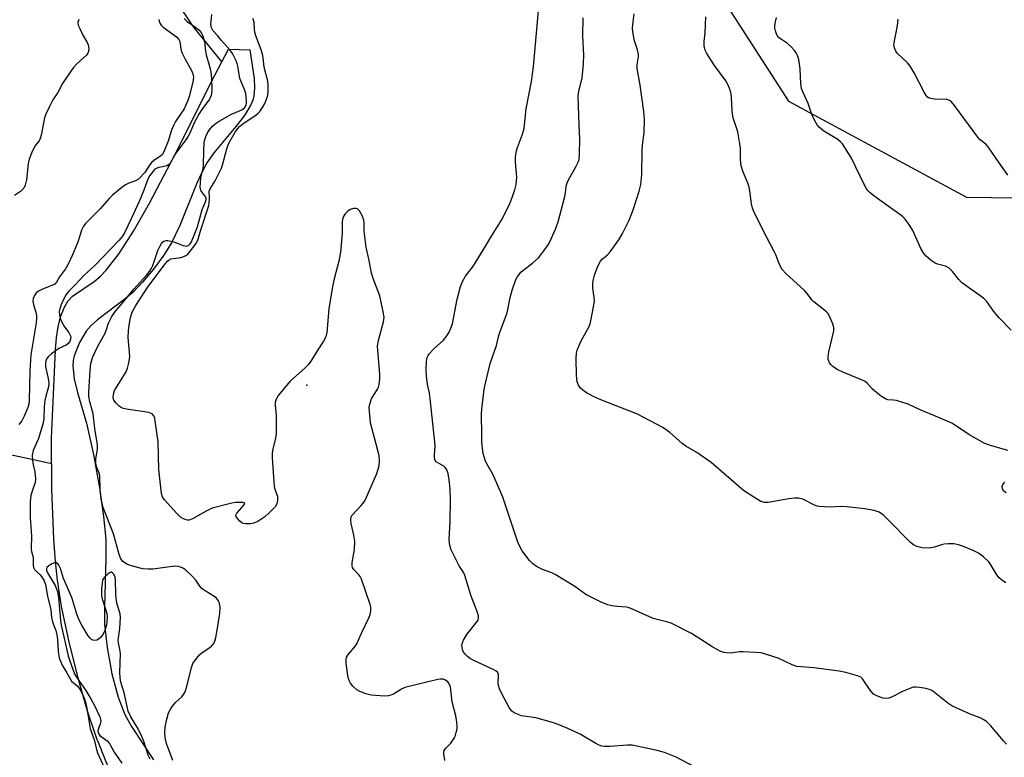
# Model space of a CAD drawing. Units: inches. Extents: x 1303764 to 1309764, y 533448 to 537448.
# Drawn here: x 1308538 to 1308846, y 534758 to 534988 of the extents above; entities that cross this region are included whole.
import ezdxf

# ---------------------------------------------------------------- set-up
doc = ezdxf.new("R2010")
doc.units = ezdxf.units.IN
doc.header["$MEASUREMENT"] = 0
for name, color, linetype in [('ELEV-Spot Elevation', 7, 'Continuous'), ('HYDRO-Single Line Stream', 4, 'Continuous'), ('HYDRO-Stream Poly Centerlines', 142, 'Continuous'), ('HYDRO-Water Body', 4, 'Continuous'), ('NTRL-Trees', 3, 'Continuous'), ('Undefined', 1, 'Continuous')]:
    doc.layers.add(name, color=color, linetype=linetype)

msp = doc.modelspace()

# ---------------------------------------------------------------- linework, layer by layer
at = {"layer": 'ELEV-Spot Elevation'}
msp.add_point((1308627.58, 534874.11, 395.8), dxfattribs=at)
at = {"layer": 'HYDRO-Single Line Stream'}
for points in [[(1308585.07, 534996.86), (1308592.11, 534986.21), (1308600.99, 534975.15)], [(1308524.18, 534854.79), (1308547.85, 534849.61)]]:
    msp.add_lwpolyline(points, dxfattribs=at)
at = {"layer": 'HYDRO-Stream Poly Centerlines'}
for points in [[(1308566.69, 534751.85), (1308562.24, 534762.92), (1308562.19, 534763.06), (1308562.12, 534763.22), (1308559.03, 534772.16), (1308556.1, 534782.57), (1308553.2, 534794.34), (1308550.96, 534804.93), (1308549.62, 534813.17), (1308549, 534819.02), (1308548.48, 534825.95), (1308547.85, 534841.63), (1308547.84, 534857.58), (1308548.47, 534871.37), (1308549.02, 534885.24), (1308549.38, 534889.08), (1308549.89, 534892.44), (1308550.65, 534895.56), (1308551.71, 534898.34), (1308552.95, 534900.45), (1308554.32, 534901.95), (1308561.16, 534906.57), (1308562.99, 534908.15), (1308564.87, 534910.14), (1308568.92, 534915.37), (1308573.44, 534922.33), (1308578.47, 534931.11), (1308586.37, 534946.2), (1308598.9, 534971.07), (1308603.09, 534979.23), (1308609.79, 534979.06)], [(1308609.79, 534979.06), (1308611.1, 534970.04), (1308611.24, 534967.14), (1308611.07, 534964.67), (1308610.72, 534963.28), (1308610.12, 534961.84), (1308608.12, 534958.48), (1308605.46, 534955), (1308598.68, 534946.94), (1308596.34, 534943.66), (1308594.84, 534940.87), (1308593.21, 534937.29), (1308587.9, 534924.1), (1308585.33, 534918.66), (1308582.86, 534914.79), (1308579.65, 534910.47), (1308576.22, 534906.33), (1308573.29, 534903.25), (1308570.8, 534901.15), (1308562.22, 534894.63), (1308560.17, 534892.81), (1308558.59, 534891.05), (1308556.55, 534887.54), (1308554.84, 534883.34), (1308554.54, 534881.83), (1308554.47, 534880.16), (1308554.92, 534876.17), (1308555.93, 534871.91), (1308558.75, 534862.28), (1308560.88, 534852.52), (1308562.79, 534842.05), (1308564.1, 534833.13), (1308564.75, 534826.03), (1308564.8, 534819.95), (1308564.32, 534804.69), (1308564.38, 534799.4), (1308565.16, 534792.14), (1308566.7, 534783.85), (1308568.63, 534776.54), (1308570.67, 534771.13), (1308572.77, 534767.46), (1308579.67, 534756.98)]]:
    msp.add_lwpolyline(points, dxfattribs=at)
at = {"layer": 'HYDRO-Water Body'}
msp.add_polyline3d([(1308566.69, 534751.85, 0), (1308562.24, 534762.92, 0), (1308562.19, 534763.06, 0), (1308562.12, 534763.22, 0), (1308559.03, 534772.16, 0), (1308556.1, 534782.57, 0), (1308553.2, 534794.34, 0), (1308550.96, 534804.93, 0), (1308549.62, 534813.17, 0), (1308549, 534819.02, 0), (1308548.48, 534825.95, 0), (1308547.85, 534841.63, 0), (1308547.84, 534857.58, 0), (1308548.47, 534871.37, 0), (1308549.02, 534885.24, 0), (1308549.38, 534889.08, 0), (1308549.89, 534892.44, 0), (1308550.65, 534895.56, 0), (1308551.71, 534898.34, 0), (1308552.95, 534900.45, 0), (1308554.32, 534901.95, 0), (1308561.16, 534906.57, 0), (1308562.99, 534908.15, 0), (1308564.87, 534910.14, 0), (1308568.92, 534915.37, 0), (1308573.44, 534922.33, 0), (1308578.47, 534931.11, 0), (1308586.37, 534946.2, 0), (1308598.9, 534971.07, 0), (1308603.09, 534979.23, 0), (1308609.79, 534979.06, 0), (1308611.1, 534970.04, 0), (1308611.24, 534967.14, 0), (1308611.07, 534964.67, 0), (1308610.72, 534963.28, 0), (1308610.12, 534961.84, 0), (1308608.12, 534958.48, 0), (1308605.46, 534955, 0), (1308598.68, 534946.94, 0), (1308596.34, 534943.66, 0), (1308594.84, 534940.87, 0), (1308593.21, 534937.29, 0), (1308587.9, 534924.1, 0), (1308585.33, 534918.66, 0), (1308582.86, 534914.79, 0), (1308579.65, 534910.47, 0), (1308576.22, 534906.33, 0), (1308573.29, 534903.25, 0), (1308570.8, 534901.15, 0), (1308562.22, 534894.63, 0), (1308560.17, 534892.81, 0), (1308558.59, 534891.05, 0), (1308556.55, 534887.54, 0), (1308554.84, 534883.34, 0), (1308554.54, 534881.83, 0), (1308554.47, 534880.16, 0), (1308554.92, 534876.17, 0), (1308555.93, 534871.91, 0), (1308558.75, 534862.28, 0), (1308560.88, 534852.52, 0), (1308562.79, 534842.05, 0), (1308564.1, 534833.13, 0), (1308564.75, 534826.03, 0), (1308564.8, 534819.95, 0), (1308564.32, 534804.69, 0), (1308564.38, 534799.4, 0), (1308565.16, 534792.14, 0), (1308566.7, 534783.85, 0), (1308568.63, 534776.54, 0), (1308570.67, 534771.13, 0), (1308572.77, 534767.46, 0), (1308579.67, 534756.98, 0)], dxfattribs=at)
at = {"layer": 'NTRL-Trees'}
msp.add_lwpolyline([(1308757.37, 534995.41), (1308778.21, 534963), (1308833.76, 534932.91), (1309014.32, 534930.59), (1309169.41, 534946.8), (1309355.46, 534968.56), (1309374.83, 534953.23), (1309417.1, 534946.02), (1309471.26, 534962.69), (1309575.43, 535062.69)], dxfattribs=at)
at = {"layer": 'Undefined'}
for points, elevation in [([(1308748.75, 534754.84), (1308743.08, 534757.8), (1308739.39, 534759.24), (1308737.15, 534759.86), (1308730.78, 534761.27), (1308729.33, 534761.53), (1308727.88, 534761.54), (1308722.36, 534761.14), (1308720.64, 534761.14), (1308719.82, 534761.26), (1308719.01, 534761.56), (1308717.97, 534762.1), (1308713.02, 534765.03), (1308709.22, 534766.8), (1308705.63, 534768.27), (1308703.68, 534768.9), (1308699.18, 534770.07), (1308694.72, 534770.77), (1308693.64, 534771.13), (1308692.61, 534771.58), (1308691.73, 534772.25), (1308690.86, 534773.4), (1308688.59, 534777.6), (1308687.82, 534779.2), (1308687.57, 534779.95), (1308687.44, 534780.67), (1308687.48, 534783.65), (1308687.17, 534784.38), (1308686.78, 534784.74), (1308686.05, 534785.18), (1308679.76, 534788.06), (1308678.44, 534788.75), (1308677.78, 534789.26), (1308677.05, 534790.03), (1308676.6, 534790.68), (1308676.3, 534791.43), (1308676.12, 534792.21), (1308676.1, 534793), (1308676.22, 534793.55), (1308676.56, 534794.36), (1308677.63, 534796.13), (1308680.88, 534800.24), (1308681.15, 534800.72), (1308681.31, 534801.23), (1308681.3, 534802.03), (1308680.99, 534803.1), (1308678.96, 534808.2), (1308676.99, 534814.66), (1308676.64, 534815.42), (1308675.27, 534817.69), (1308674.31, 534819.51), (1308672.75, 534822.67), (1308672.28, 534824.01), (1308672.16, 534824.79), (1308672.12, 534825.88), (1308672.37, 534831.38), (1308672.5, 534838.26), (1308672.37, 534841.67), (1308672.2, 534843.67), (1308671.74, 534846.57), (1308671.52, 534847.4), (1308671.3, 534847.88), (1308670.86, 534848.45), (1308670.43, 534848.79), (1308668.71, 534849.74), (1308668.06, 534850.2), (1308667.75, 534850.58), (1308667.52, 534851.29), (1308667.49, 534852.15), (1308667.68, 534855.13), (1308667.63, 534856.32), (1308666.18, 534869.96), (1308665.93, 534871.67), (1308665.37, 534874.45), (1308665, 534876.99), (1308664.93, 534878.98), (1308664.97, 534881.53), (1308665.22, 534882.83), (1308665.54, 534883.48), (1308665.86, 534883.93), (1308667.42, 534885.58), (1308670.29, 534888.23), (1308671.37, 534889.55), (1308672.1, 534890.74), (1308672.66, 534892.03), (1308673.1, 534893.36), (1308674.64, 534901.07), (1308675.66, 534905), (1308676.23, 534906.62), (1308677.23, 534908.28), (1308679.38, 534911.04), (1308680.22, 534912.26), (1308683.18, 534917.08), (1308685.3, 534920.8), (1308688.41, 534925.75), (1308690.49, 534929.86), (1308691.34, 534931.69), (1308692.63, 534935.27), (1308693.04, 534936.95), (1308693.24, 534939.24), (1308692.79, 534944.02), (1308692.86, 534945.71), (1308693.17, 534947.4), (1308693.46, 534948.52), (1308695.01, 534952.61), (1308695.53, 534954.57), (1308696.13, 534960.54), (1308697.78, 534969.08), (1308698.46, 534973.66), (1308700.32, 534994.9)], 398), ([(1308556.3, 534988.54), (1308556.04, 534987.55), (1308556.18, 534986.76), (1308556.61, 534985.7), (1308557.64, 534983.58), (1308558.93, 534981.3), (1308559.26, 534980.58), (1308559.5, 534979.44), (1308559.41, 534978.48), (1308559.17, 534977.96), (1308558.83, 534977.5), (1308555.66, 534974.5), (1308554.72, 534973.48), (1308553.84, 534972.33), (1308551.21, 534968.45), (1308549.77, 534965.65), (1308548.23, 534963.43), (1308547.14, 534961.31), (1308546.01, 534958.86), (1308545.62, 534957.75), (1308544.58, 534952.35), (1308544.29, 534951.26), (1308543.94, 534950.56), (1308542.78, 534949.22), (1308542.33, 534948.52), (1308541.5, 534946.72), (1308540.8, 534944.86), (1308540.53, 534943.47), (1308540.01, 534938.32), (1308539.59, 534936.69), (1308539.14, 534935.72), (1308538.78, 534935.3), (1308538.14, 534934.76), (1308536.22, 534933.51)], 398), ([(1308581.34, 534988.51), (1308581.43, 534987.96), (1308581.66, 534987.31), (1308582.06, 534986.7), (1308582.67, 534986.12), (1308586.82, 534983.13), (1308587.62, 534982.28), (1308587.87, 534981.64), (1308588.21, 534979.27), (1308588.54, 534978.18), (1308589.58, 534976.05), (1308591.55, 534972.55), (1308591.98, 534971.52), (1308592.17, 534970.46), (1308592.02, 534968.94), (1308590.87, 534964.47), (1308590.43, 534963.18), (1308589.27, 534960.6), (1308586.59, 534956.56), (1308586, 534955.52), (1308585.34, 534953.88), (1308584.27, 534950.41), (1308582.88, 534947.17), (1308582.36, 534946.22), (1308581.87, 534945.72), (1308580.06, 534944.57), (1308579.17, 534943.86), (1308578.48, 534943), (1308576.92, 534940.66), (1308575.04, 534938.61), (1308574.1, 534938.07), (1308571.95, 534937.31), (1308570.92, 534936.83), (1308569.76, 534935.97), (1308566.87, 534933.52), (1308565.85, 534932.51), (1308562.97, 534929.34), (1308558.49, 534924.8), (1308557.79, 534923.89), (1308557.13, 534922.61), (1308556.19, 534919.5), (1308555.7, 534918.16), (1308554.37, 534914.94), (1308552.97, 534912.03), (1308552.14, 534910.49), (1308550.32, 534908.04), (1308549.31, 534906.34), (1308548.79, 534905.79), (1308548.06, 534905.38), (1308544.77, 534904.09), (1308543.72, 534903.6), (1308543.08, 534903.09), (1308542.48, 534902.21), (1308542.07, 534901.23), (1308541.97, 534900.45), (1308542.18, 534899.36), (1308543.02, 534896.61), (1308543.15, 534895.8), (1308543.15, 534895.02), (1308543, 534893.67), (1308541.37, 534883.68), (1308541.06, 534878.67), (1308540.85, 534869.37), (1308540.69, 534868.24), (1308540.39, 534867.14), (1308539.29, 534864.49), (1308538.51, 534862.96), (1308537.62, 534861.84)], 396), ([(1308589.23, 534988.85), (1308590.22, 534987.92), (1308592.5, 534986.33), (1308593.81, 534985.23), (1308594.56, 534984.39), (1308595.07, 534983.43), (1308595.35, 534982.62), (1308595.61, 534981.48), (1308595.96, 534978.64), (1308596.17, 534977.5), (1308597.33, 534973.48), (1308597.64, 534972.05), (1308597.79, 534970.09), (1308597.89, 534966.64), (1308597.85, 534965.51), (1308597.7, 534964.76), (1308597.17, 534963.6), (1308594.74, 534960.36), (1308593.86, 534958.91), (1308592.38, 534956.19), (1308591.17, 534953.2), (1308590.56, 534952), (1308589.83, 534950.89), (1308586.71, 534946.67), (1308584.9, 534943.59), (1308584.41, 534943.08), (1308583.82, 534942.73), (1308583.01, 534942.5), (1308581.31, 534942.23), (1308580.52, 534941.95), (1308580.12, 534941.68), (1308579.65, 534941.2), (1308578.55, 534939.69), (1308577.95, 534938.53), (1308576.66, 534935.1), (1308575.22, 534931.61), (1308572.73, 534926.15), (1308570.59, 534921.8), (1308569.87, 534920.61), (1308568.94, 534919.55), (1308561.31, 534911.55), (1308557.94, 534908.42), (1308555.2, 534905.51), (1308553.22, 534903.59), (1308552.37, 534902.53), (1308551.81, 534901.53), (1308550.85, 534899.42), (1308550.35, 534898.07), (1308550.2, 534897.23), (1308550.27, 534896.16), (1308550.58, 534894.83), (1308551.03, 534893.83), (1308551.91, 534892.41), (1308553.25, 534890.59), (1308553.67, 534889.84), (1308553.82, 534889.33), (1308553.77, 534888.53), (1308553.5, 534887.76), (1308552.95, 534887.03), (1308552.35, 534886.64), (1308550.13, 534885.58), (1308547.78, 534883.98), (1308546.75, 534883.06), (1308546.34, 534882.45), (1308546.06, 534881.79), (1308545.91, 534880.98), (1308545.91, 534879.88), (1308546.8, 534876.22), (1308546.94, 534874.77), (1308546.88, 534873.61), (1308546, 534870.67), (1308545.71, 534869.37), (1308545.52, 534867.47), (1308545.36, 534863.72), (1308545.16, 534862.4), (1308543.69, 534857.45), (1308542.06, 534853.74), (1308541.8, 534852.31), (1308541.83, 534850.58), (1308542.07, 534849.19), (1308542.56, 534847.04), (1308542.78, 534844.82), (1308542.67, 534843.72), (1308541.81, 534841.34), (1308541.32, 534839.61), (1308541.09, 534837.62), (1308541.13, 534832.78), (1308541.53, 534826.95), (1308541.48, 534823), (1308541.58, 534822.12), (1308542.03, 534820.24), (1308542.02, 534817.84), (1308542.17, 534817.13), (1308542.48, 534816.5), (1308542.96, 534815.94), (1308544.23, 534814.84), (1308544.72, 534814.28), (1308545.51, 534812.91), (1308545.91, 534811.82), (1308546.54, 534808.17), (1308547.6, 534803.94), (1308547.83, 534801.5), (1308547.99, 534800.65), (1308548.33, 534799.53), (1308549.16, 534797.38), (1308549.5, 534796.04), (1308549.68, 534794.61), (1308549.83, 534791.01), (1308550.24, 534788.91), (1308551.12, 534786.62), (1308552.59, 534784.18), (1308553.58, 534782.29), (1308554.09, 534781.62), (1308555.83, 534780.08), (1308556.45, 534779.37), (1308557.14, 534778.14), (1308557.96, 534776.31), (1308558.38, 534774.99), (1308558.81, 534773.05), (1308559.87, 534766.78), (1308561.19, 534762.97), (1308561.85, 534760.19), (1308562.17, 534759.18), (1308564.22, 534754.59)], 394), ([(1308585.68, 534756.78), (1308583.72, 534762.08), (1308583.29, 534763.9), (1308583.21, 534765.52), (1308583.3, 534767.15), (1308583.83, 534769.7), (1308584.38, 534771.63), (1308584.87, 534772.63), (1308585.61, 534773.8), (1308586.56, 534774.87), (1308588.5, 534776.73), (1308589.02, 534777.37), (1308589.55, 534778.28), (1308590.11, 534779.94), (1308591.58, 534785.83), (1308592.02, 534787.08), (1308592.79, 534788.28), (1308594.06, 534789.84), (1308594.94, 534790.6), (1308596.94, 534791.88), (1308597.82, 534792.54), (1308598.5, 534793.32), (1308598.89, 534794.08), (1308599.2, 534795.22), (1308599.73, 534798.16), (1308600.37, 534802.76), (1308600.5, 534804.63), (1308600.29, 534806.02), (1308599.94, 534806.78), (1308599.34, 534807.52), (1308598.5, 534808.16), (1308595.8, 534809.81), (1308594.92, 534810.47), (1308594.18, 534811.25), (1308592.86, 534813.15), (1308591.74, 534814.4), (1308589.71, 534816.36), (1308589.08, 534816.81), (1308588.44, 534817.16), (1308587.43, 534817.49), (1308586.36, 534817.6), (1308579.43, 534816.6), (1308578.02, 534816.6), (1308576.34, 534816.75), (1308573.53, 534817.4), (1308571.59, 534818.08), (1308570.38, 534818.76), (1308569.98, 534819.14), (1308569.49, 534819.84), (1308568.94, 534821.17), (1308567.13, 534827.71), (1308563.93, 534835.88), (1308563.3, 534838.64), (1308563.06, 534841.24), (1308562.89, 534845.92), (1308562.72, 534846.61), (1308561.86, 534848.72), (1308561.64, 534849.79), (1308561.68, 534851.16), (1308562.17, 534854.01), (1308562.16, 534855.48), (1308561.29, 534860.57), (1308560.85, 534865.16), (1308559.79, 534868.94), (1308559.5, 534870.62), (1308559.48, 534872.09), (1308559.84, 534878.77), (1308560.13, 534881.03), (1308560.67, 534882.98), (1308562.33, 534886.31), (1308564.44, 534890.2), (1308564.86, 534891.24), (1308565.61, 534893.49), (1308566.63, 534895.65), (1308567.82, 534897.34), (1308570.71, 534900.7), (1308573.54, 534904.14), (1308577.62, 534908.62), (1308578.45, 534909.65), (1308578.98, 534910.54), (1308579.45, 534911.58), (1308581.03, 534916.24), (1308581.63, 534917.54), (1308582.19, 534918.5), (1308582.54, 534918.89), (1308582.94, 534919.14), (1308583.63, 534919.35), (1308584.14, 534919.35), (1308586.01, 534918.94), (1308588.94, 534917.82), (1308589.45, 534917.68), (1308589.96, 534917.64), (1308590.68, 534917.91), (1308591.05, 534918.24), (1308591.42, 534918.77), (1308592, 534920.04), (1308593.4, 534923.62), (1308594.9, 534929.06), (1308595.95, 534931.5), (1308596.19, 534932.23), (1308596.19, 534932.67), (1308596.07, 534932.99), (1308594.74, 534934.58), (1308594.48, 534935.02), (1308594.3, 534936.09), (1308594.51, 534939), (1308595.21, 534942.02), (1308595.33, 534942.86), (1308595.36, 534947.57), (1308595.47, 534949.94), (1308595.68, 534950.94), (1308596.04, 534951.96), (1308596.55, 534953.02), (1308597.2, 534953.98), (1308598.1, 534955.1), (1308598.94, 534955.89), (1308600.19, 534956.69), (1308604.1, 534958.86), (1308607.26, 534960.22), (1308608.16, 534960.93), (1308608.47, 534961.33), (1308608.68, 534961.78), (1308608.78, 534962.3), (1308608.78, 534963.12), (1308608.49, 534965.38), (1308608.11, 534966.63), (1308606.69, 534970.04), (1308606.03, 534973.94), (1308605.82, 534974.73), (1308605.51, 534975.54), (1308604.34, 534977.86), (1308603.56, 534979.05), (1308600.88, 534982.05), (1308599.73, 534983.52), (1308598.2, 534985.02), (1308597.8, 534985.92), (1308597.65, 534986.93), (1308597.93, 534990.06)], 394), ([(1308670.69, 534756.8), (1308670.41, 534758.82), (1308670.42, 534759.38), (1308670.53, 534759.9), (1308671.03, 534760.64), (1308672.58, 534762.18), (1308673.73, 534763.86), (1308674.09, 534764.65), (1308674.33, 534765.51), (1308674.55, 534766.68), (1308674.62, 534767.56), (1308674.53, 534768.72), (1308674.18, 534770.74), (1308673, 534775.15), (1308672.52, 534779.79), (1308672.13, 534780.79), (1308671.63, 534781.4), (1308670.95, 534781.88), (1308670.2, 534782.19), (1308669.39, 534782.26), (1308668.56, 534782.12), (1308658.28, 534779.58), (1308657.22, 534779.13), (1308654.69, 534777.56), (1308653.91, 534777.17), (1308653.12, 534776.96), (1308652, 534776.92), (1308649.12, 534777.07), (1308647.69, 534777.23), (1308646.04, 534777.66), (1308644.17, 534778.32), (1308643.22, 534778.9), (1308641.97, 534780.05), (1308641.27, 534780.93), (1308640.78, 534782), (1308640.44, 534783.39), (1308639.93, 534787.23), (1308639.87, 534788.34), (1308640.01, 534789.12), (1308640.58, 534790.05), (1308642.52, 534792.21), (1308643.28, 534793.3), (1308644.66, 534796.55), (1308647.12, 534801.61), (1308647.39, 534802.44), (1308647.59, 534803.6), (1308647.6, 534804.77), (1308647.42, 534805.58), (1308644.67, 534813.49), (1308644.3, 534814.27), (1308643.98, 534814.74), (1308642.2, 534816.63), (1308641.93, 534817.09), (1308641.77, 534817.56), (1308641.77, 534818.68), (1308642.5, 534822.78), (1308642.58, 534825.34), (1308642.33, 534827.28), (1308641.44, 534830.86), (1308641.32, 534832.15), (1308641.44, 534832.88), (1308641.69, 534833.35), (1308644.62, 534836.53), (1308645.49, 534837.65), (1308645.91, 534838.38), (1308649.47, 534846.58), (1308649.95, 534847.93), (1308650.18, 534849.04), (1308650.32, 534850.47), (1308650.21, 534852.16), (1308647.55, 534862.37), (1308647.26, 534864.73), (1308647.14, 534867.12), (1308647.31, 534868.24), (1308647.84, 534869.84), (1308649.71, 534872.86), (1308650.02, 534873.56), (1308650.22, 534874.39), (1308650.41, 534876.13), (1308650.44, 534877.59), (1308649.76, 534884.97), (1308649.73, 534886.43), (1308650.04, 534888.11), (1308651.53, 534893.98), (1308651.74, 534895.39), (1308651.51, 534897.13), (1308650.39, 534902.04), (1308649.92, 534903.42), (1308648.31, 534907.5), (1308647.81, 534909.2), (1308647.09, 534913.13), (1308646.19, 534917.29), (1308645.57, 534922.32), (1308645.49, 534924.93), (1308645.39, 534925.72), (1308644.89, 534927.23), (1308644.02, 534928.71), (1308643.46, 534929.27), (1308643.01, 534929.45), (1308642.23, 534929.43), (1308641.16, 534929.08), (1308640.3, 534928.47), (1308639.57, 534927.72), (1308639.16, 534927.08), (1308638.77, 534926.07), (1308638.65, 534924.98), (1308638.69, 534921.54), (1308638.14, 534915.7), (1308637.62, 534912.98), (1308636.15, 534907.36), (1308635.66, 534904.97), (1308634.51, 534898.01), (1308633.88, 534890.65), (1308633.66, 534889.67), (1308633.36, 534888.89), (1308632.84, 534887.91), (1308630.79, 534884.93), (1308629.06, 534881.98), (1308628.05, 534880.51), (1308627.03, 534879.46), (1308623.45, 534876.38), (1308622.39, 534875.36), (1308618.69, 534870.89), (1308618.22, 534870.18), (1308617.91, 534869.46), (1308617.74, 534868.72), (1308617.7, 534867.95), (1308618.06, 534864.64), (1308618.02, 534859.01), (1308617.8, 534857.55), (1308616.91, 534853.76), (1308616.77, 534852.59), (1308616.73, 534851.41), (1308617.41, 534842.44), (1308617.67, 534841.3), (1308618.27, 534840), (1308618.42, 534839.49), (1308618.47, 534838.05), (1308618.22, 534837.03), (1308617.68, 534836.15), (1308615.92, 534834.31), (1308614.43, 534833), (1308612.34, 534831.56), (1308611.6, 534831.17), (1308611.08, 534830.99), (1308609.97, 534830.83), (1308608.55, 534830.79), (1308607.75, 534830.91), (1308607.27, 534831.11), (1308606.64, 534831.62), (1308605.91, 534832.45), (1308605.52, 534833.1), (1308605.44, 534833.52), (1308605.59, 534833.95), (1308605.89, 534834.37), (1308607.95, 534836.58), (1308608.16, 534836.92), (1308608.19, 534837.19), (1308607.96, 534837.36), (1308607.55, 534837.45), (1308606.2, 534837.51), (1308605.33, 534837.46), (1308604.14, 534837.24), (1308598.05, 534835.66), (1308596.19, 534834.8), (1308591.87, 534832.38), (1308590.85, 534831.98), (1308590.34, 534831.94), (1308589.57, 534832.1), (1308588.82, 534832.42), (1308588.12, 534832.87), (1308587.07, 534833.89), (1308583.14, 534838.3), (1308582.52, 534839.25), (1308582.16, 534840.27), (1308581.31, 534847.79), (1308581.15, 534856.44), (1308580.23, 534862.96), (1308580.06, 534863.82), (1308579.76, 534864.6), (1308579.25, 534865.15), (1308578.79, 534865.41), (1308578.26, 534865.58), (1308571.27, 534866.61), (1308569.87, 534866.96), (1308568.94, 534867.55), (1308567.96, 534868.55), (1308567.32, 534869.45), (1308567.09, 534870.18), (1308567.13, 534871.39), (1308567.5, 534872.53), (1308571.15, 534878.35), (1308571.57, 534879.42), (1308572, 534881.1), (1308572.21, 534882.24), (1308572.26, 534883.12), (1308571.81, 534889.09), (1308571.85, 534891.17), (1308572.05, 534892.88), (1308572.49, 534895.33), (1308572.86, 534896.69), (1308573.28, 534897.64), (1308574.14, 534899.11), (1308577.84, 534904.73), (1308582.99, 534911.64), (1308584.03, 534912.89), (1308584.65, 534913.42), (1308585.13, 534913.65), (1308585.86, 534913.81), (1308588.18, 534914.1), (1308589.18, 534914.39), (1308589.8, 534914.69), (1308590.36, 534915.13), (1308590.94, 534915.74), (1308593.01, 534918.44), (1308593.66, 534919.8), (1308594.46, 534922.74), (1308596.96, 534930.37), (1308597.12, 534931.17), (1308597.23, 534932.3), (1308597.23, 534933.12), (1308597.04, 534934.37), (1308597.1, 534934.82), (1308597.44, 534935.55), (1308598.96, 534938.04), (1308600.94, 534942.02), (1308601.39, 534943.4), (1308602.71, 534948.5), (1308603.24, 534949.85), (1308605.24, 534953.31), (1308606.04, 534954.46), (1308606.56, 534955.04), (1308607.65, 534955.92), (1308611.75, 534958.67), (1308612.39, 534959.2), (1308612.93, 534959.78), (1308613.74, 534960.96), (1308614.45, 534962.22), (1308615.27, 534964.44), (1308615.49, 534965.54), (1308615.55, 534966.39), (1308615.53, 534968.12), (1308615.42, 534969.27), (1308614.29, 534973.55), (1308614, 534976.53), (1308613.79, 534977.64), (1308613.35, 534979.02), (1308611.67, 534983.45), (1308611.33, 534984.57), (1308611.23, 534985.37), (1308611.15, 534987.53), (1308610.98, 534988.33), (1308610.73, 534988.8)], 396), ([(1308846.29, 534761.86), (1308845.32, 534762.9), (1308841.29, 534767.77), (1308840.03, 534768.94), (1308839.06, 534769.58), (1308838.04, 534770.13), (1308834.93, 534771.26), (1308829.23, 534773.88), (1308828.01, 534774.71), (1308823.84, 534778.07), (1308822.93, 534778.67), (1308822.22, 534779.02), (1308821.12, 534779.32), (1308819.12, 534779.64), (1308817.98, 534779.73), (1308817.15, 534779.66), (1308816.08, 534779.32), (1308813.97, 534778.43), (1308810.34, 534776.59), (1308809.56, 534776.26), (1308808.75, 534776.14), (1308807.65, 534776.32), (1308805.73, 534776.96), (1308804.78, 534777.53), (1308803.7, 534778.79), (1308801.33, 534782.28), (1308800.77, 534782.81), (1308799.76, 534783.29), (1308796.06, 534784.31), (1308794.03, 534784.73), (1308786.11, 534785.79), (1308782.12, 534786.02), (1308780.81, 534786.2), (1308779.27, 534786.74), (1308774.94, 534788.74), (1308771.32, 534789.96), (1308769.62, 534790.42), (1308767.85, 534790.6), (1308763.98, 534790.77), (1308762.8, 534790.72), (1308759.96, 534790.38), (1308758.78, 534790.41), (1308757.92, 534790.55), (1308756.83, 534790.98), (1308754.48, 534792.26), (1308747.81, 534796.53), (1308741.53, 534799.7), (1308740.44, 534800.06), (1308737.08, 534800.85), (1308735.7, 534801.26), (1308729.65, 534804.03), (1308728.34, 534804.55), (1308727.51, 534804.72), (1308724.58, 534804.9), (1308722.97, 534805.13), (1308721.65, 534805.48), (1308719.81, 534806.2), (1308714.81, 534808.72), (1308711.33, 534811.18), (1308705.27, 534814.93), (1308704.22, 534815.45), (1308701.26, 534816.51), (1308699.44, 534817.45), (1308698.23, 534818.25), (1308697.21, 534819.29), (1308694.9, 534822.39), (1308694.06, 534823.86), (1308693.46, 534825.41), (1308688.86, 534839.17), (1308685.89, 534846.13), (1308683.92, 534849.52), (1308683.35, 534850.74), (1308682.99, 534851.74), (1308682.74, 534852.74), (1308682.4, 534855.17), (1308682.31, 534856.58), (1308682.31, 534860.13), (1308682.17, 534863.58), (1308682.18, 534865.2), (1308682.29, 534866.66), (1308682.68, 534870.23), (1308683.07, 534872.89), (1308683.53, 534875.2), (1308684.9, 534880.92), (1308686.85, 534886.6), (1308687.49, 534889.29), (1308687.83, 534890.37), (1308690.26, 534896.78), (1308691.17, 534901.6), (1308691.82, 534903.84), (1308692.94, 534907.15), (1308693.33, 534907.89), (1308693.96, 534908.8), (1308694.48, 534909.44), (1308695.1, 534910.02), (1308698.12, 534912.3), (1308700.14, 534914.09), (1308701.72, 534916.12), (1308703.02, 534918.01), (1308703.61, 534918.99), (1308705.36, 534922.98), (1308706.13, 534925.19), (1308708.28, 534933.14), (1308708.48, 534934.27), (1308708.69, 534936.38), (1308708.86, 534937.08), (1308709.31, 534938.11), (1308711.79, 534942.6), (1308712.4, 534943.9), (1308712.68, 534944.71), (1308712.86, 534946.36), (1308712.92, 534951.14), (1308712.68, 534955.46), (1308712.44, 534964.53), (1308712.64, 534966.11), (1308713.63, 534970.2), (1308714.06, 534974.66), (1308714.23, 534977.33), (1308713.85, 534983.44), (1308713.97, 534989.01)], 400), ([(1308846.12, 534812.38), (1308844.69, 534813.25), (1308843.99, 534813.89), (1308843.29, 534814.81), (1308841.4, 534818.01), (1308840.77, 534818.94), (1308839.14, 534820.47), (1308837.54, 534821.63), (1308835.92, 534822.4), (1308832.89, 534823.7), (1308831.25, 534824.23), (1308829.86, 534824.51), (1308828.2, 534824.56), (1308826.82, 534824.46), (1308825.99, 534824.27), (1308823.77, 534823.51), (1308822.14, 534823.19), (1308819.9, 534823.32), (1308819.07, 534823.45), (1308818.26, 534823.69), (1308817.21, 534824.23), (1308816.33, 534824.94), (1308809.15, 534832.29), (1308807.84, 534833.51), (1308806.46, 534834.39), (1308804.94, 534834.99), (1308802, 534835.44), (1308796.24, 534836.09), (1308794.47, 534836.17), (1308791.13, 534836.05), (1308787.7, 534836.23), (1308787.15, 534836.34), (1308786.34, 534836.64), (1308782.68, 534838.46), (1308781.24, 534838.81), (1308780.16, 534838.81), (1308778.24, 534838.6), (1308771.78, 534837.44), (1308770.63, 534837.48), (1308769.55, 534837.81), (1308767.34, 534839.09), (1308764.11, 534841.26), (1308753.99, 534849.97), (1308749.54, 534853.09), (1308746.05, 534855.11), (1308744.89, 534855.86), (1308741.04, 534859.33), (1308738.91, 534860.92), (1308731, 534865.06), (1308719.53, 534869.54), (1308717.62, 534870.38), (1308715.05, 534871.77), (1308713.83, 534872.55), (1308713.07, 534873.31), (1308712.47, 534874.18), (1308712.1, 534875.19), (1308711.89, 534877.19), (1308711.78, 534882.48), (1308711.89, 534884.22), (1308712.08, 534885.06), (1308712.6, 534886.38), (1308713.47, 534888.18), (1308715.71, 534892.28), (1308716.18, 534893.37), (1308716.42, 534894.23), (1308717.24, 534898.63), (1308717.48, 534900.4), (1308717.44, 534901.57), (1308717.01, 534904.52), (1308716.95, 534905.59), (1308717.11, 534906.89), (1308717.56, 534908.6), (1308718.61, 534911.39), (1308719.39, 534912.97), (1308720, 534913.68), (1308721.59, 534914.95), (1308722.37, 534915.81), (1308725.14, 534919.63), (1308726.17, 534921.38), (1308728.31, 534925.76), (1308729.6, 534928.95), (1308731.5, 534934.87), (1308731.99, 534936.87), (1308732.33, 534940.05), (1308732.39, 534947.61), (1308732.52, 534949.23), (1308733.04, 534953.2), (1308733.16, 534957.19), (1308732.91, 534959.71), (1308731.78, 534967.96), (1308730.87, 534973.14), (1308730.9, 534974.33), (1308731.28, 534976.83), (1308731.27, 534977.58), (1308730.96, 534978.97), (1308730.02, 534981.83), (1308729.47, 534984.62), (1308729.45, 534985.75), (1308729.6, 534987.73), (1308729.96, 534990.3)], 402), ([(1308846.69, 534853.72), (1308841.33, 534855.25), (1308839.33, 534855.98), (1308834.55, 534858.7), (1308830.35, 534861.55), (1308829.19, 534862.25), (1308824.89, 534864.19), (1308819.36, 534866.4), (1308815.56, 534868.17), (1308813.88, 534868.77), (1308811.88, 534869.35), (1308811.02, 534869.51), (1308809.21, 534869.61), (1308808.46, 534869.83), (1308807.24, 534870.6), (1308805.15, 534872.25), (1308804.3, 534873.05), (1308802.75, 534874.73), (1308802.08, 534875.26), (1308800.81, 534875.91), (1308795.15, 534878.26), (1308793.42, 534879.07), (1308792, 534880.03), (1308791.36, 534880.63), (1308791.02, 534881.09), (1308790.61, 534882.13), (1308790.55, 534882.94), (1308790.82, 534884.59), (1308792.37, 534891.12), (1308792.36, 534892.23), (1308792.03, 534893.29), (1308790.86, 534895.9), (1308790.43, 534896.62), (1308790.08, 534897.04), (1308786.06, 534900.19), (1308785.51, 534900.78), (1308783.93, 534902.91), (1308783.16, 534903.79), (1308777.31, 534909.08), (1308776.16, 534910.37), (1308775.3, 534911.89), (1308774.18, 534914.86), (1308773.7, 534915.92), (1308770.05, 534922.94), (1308767.36, 534928.42), (1308766.93, 534929.49), (1308766.59, 534930.87), (1308766.09, 534934.89), (1308765.88, 534936.03), (1308765.41, 534937.37), (1308763.84, 534941.05), (1308763.39, 534942.72), (1308763.13, 534944.74), (1308763.12, 534948.23), (1308763, 534949.67), (1308762.31, 534953.36), (1308760.89, 534957.77), (1308760.62, 534958.89), (1308760.51, 534960.03), (1308760.37, 534964.11), (1308760.24, 534965.28), (1308760.05, 534966.14), (1308759.39, 534967.79), (1308758.56, 534969.36), (1308755, 534974.13), (1308752.6, 534977.88), (1308752.1, 534978.92), (1308751.84, 534980.26), (1308751.81, 534981.62), (1308752.09, 534984.31), (1308752.34, 534989.35)], 404), ([(1308847.73, 534891.33), (1308843.98, 534895.22), (1308842.34, 534897.24), (1308840.12, 534900.32), (1308839.13, 534901.36), (1308832.23, 534906.29), (1308831.44, 534907.15), (1308829.4, 534909.68), (1308828.24, 534910.8), (1308827.19, 534911.33), (1308824.77, 534912.02), (1308824, 534912.33), (1308822.79, 534913.15), (1308821.21, 534914.5), (1308820.43, 534915.37), (1308819.57, 534916.84), (1308817.06, 534922.48), (1308815.8, 534924.48), (1308814.65, 534926.03), (1308813.95, 534926.77), (1308813.29, 534927.31), (1308809.3, 534930.1), (1308804.81, 534933.4), (1308803.66, 534934.29), (1308803.03, 534934.89), (1308802.55, 534935.53), (1308801.87, 534936.7), (1308797.75, 534945.39), (1308795.02, 534949.61), (1308794.45, 534950.27), (1308793.59, 534950.95), (1308789.16, 534953.6), (1308787.86, 534954.73), (1308787.12, 534955.59), (1308786.27, 534957.05), (1308785.41, 534958.84), (1308784.32, 534962.23), (1308782.72, 534965.64), (1308782.24, 534966.98), (1308781.99, 534968.39), (1308781.84, 534973.13), (1308781.36, 534975.95), (1308780.97, 534977.3), (1308780.56, 534978.07), (1308780.06, 534978.78), (1308778.9, 534980.03), (1308777.83, 534980.96), (1308775.61, 534982.48), (1308774.98, 534983.03), (1308774.54, 534983.66), (1308774.08, 534984.97), (1308773.92, 534985.79), (1308773.9, 534986.62), (1308774.08, 534987.73), (1308774.46, 534989.09)], 406), ([(1308846.75, 534939.81), (1308842.82, 534945.3), (1308840.58, 534948.65), (1308839.81, 534949.5), (1308838.12, 534950.88), (1308837.35, 534951.74), (1308830.03, 534961.66), (1308829.11, 534962.76), (1308828.51, 534963.2), (1308827.61, 534963.46), (1308823.78, 534963.61), (1308822.62, 534963.75), (1308821.94, 534964.01), (1308821.52, 534964.33), (1308821.16, 534964.75), (1308820.56, 534965.74), (1308817.41, 534971.79), (1308816.24, 534973.87), (1308815.31, 534974.99), (1308812.17, 534977.95), (1308811.69, 534978.61), (1308811.36, 534979.34), (1308811.13, 534980.39), (1308811.14, 534981.23), (1308812.21, 534986.63), (1308812.46, 534988.62)], 408), ([(1308846.15, 534840.52), (1308845.48, 534841.05), (1308845.02, 534841.7), (1308844.92, 534842.46), (1308845.15, 534843.11), (1308845.78, 534843.87)], 404), ([(1308578.68, 534757.16), (1308578.05, 534758.44), (1308576.73, 534762.55), (1308576.02, 534764.33), (1308574.84, 534766.66), (1308572.57, 534770.43), (1308571.8, 534772.23), (1308571.4, 534773.62), (1308570.47, 534777.92), (1308569.49, 534781.32), (1308569.26, 534782.64), (1308569.19, 534784.33), (1308569.4, 534790.18), (1308569.3, 534791.01), (1308568.73, 534793.61), (1308568.67, 534794.44), (1308569.2, 534798.05), (1308569.36, 534801.49), (1308569.21, 534802.65), (1308568.35, 534805.69), (1308568.02, 534807.45), (1308567.89, 534808.9), (1308567.77, 534812.98), (1308567.65, 534814.13), (1308567.33, 534815), (1308566.9, 534815.51), (1308566.55, 534815.66), (1308566.35, 534815.65), (1308565.93, 534815.48), (1308565.5, 534815.19), (1308564.26, 534814.01), (1308563.95, 534813.55), (1308563.76, 534813.03), (1308563.59, 534812.19), (1308563.41, 534810.45), (1308563.38, 534808.43), (1308563.62, 534807.33), (1308564.71, 534804.1), (1308565.07, 534802.77), (1308565.18, 534801.67), (1308565.12, 534800), (1308564.97, 534799.15), (1308564.56, 534797.73), (1308564.24, 534796.91), (1308563.71, 534795.97), (1308563.1, 534795.2), (1308562.49, 534794.68), (1308562, 534794.44), (1308561.25, 534794.34), (1308560.76, 534794.41), (1308560.31, 534794.61), (1308559.75, 534795.11), (1308559.24, 534795.72), (1308557.25, 534799.08), (1308556.43, 534800.62), (1308555.69, 534802.51), (1308554.11, 534807.8), (1308551.59, 534813.69), (1308550.58, 534816.85), (1308550.13, 534817.9), (1308549.81, 534818.31), (1308549.41, 534818.57), (1308549.2, 534818.63), (1308548.71, 534818.59), (1308547.93, 534818.29), (1308546.93, 534817.7), (1308546.37, 534817.16), (1308546.22, 534816.73), (1308546.27, 534816.24), (1308546.56, 534815.47), (1308548.92, 534811.51), (1308549.28, 534810.71), (1308549.62, 534809.63), (1308549.97, 534807.68), (1308550.6, 534800.53), (1308550.8, 534799.09), (1308553.05, 534789.46), (1308553.42, 534788.25), (1308554.71, 534784.73), (1308555.14, 534783.65), (1308555.58, 534782.79), (1308558.53, 534778.65), (1308560.14, 534776.04), (1308561.11, 534774.21), (1308562.86, 534770.41), (1308563.12, 534769.6), (1308563.18, 534769.05), (1308563.02, 534768.27), (1308562.35, 534766.43), (1308562.3, 534765.91), (1308562.48, 534765.25), (1308562.89, 534764.62), (1308563.27, 534764.24), (1308565.19, 534762.9), (1308565.96, 534762.08), (1308567.42, 534759.34), (1308569.82, 534755.94)], 392)]:
    msp.add_lwpolyline(points, dxfattribs=dict(at, elevation=elevation))

doc.saveas('drawing.dxf')
